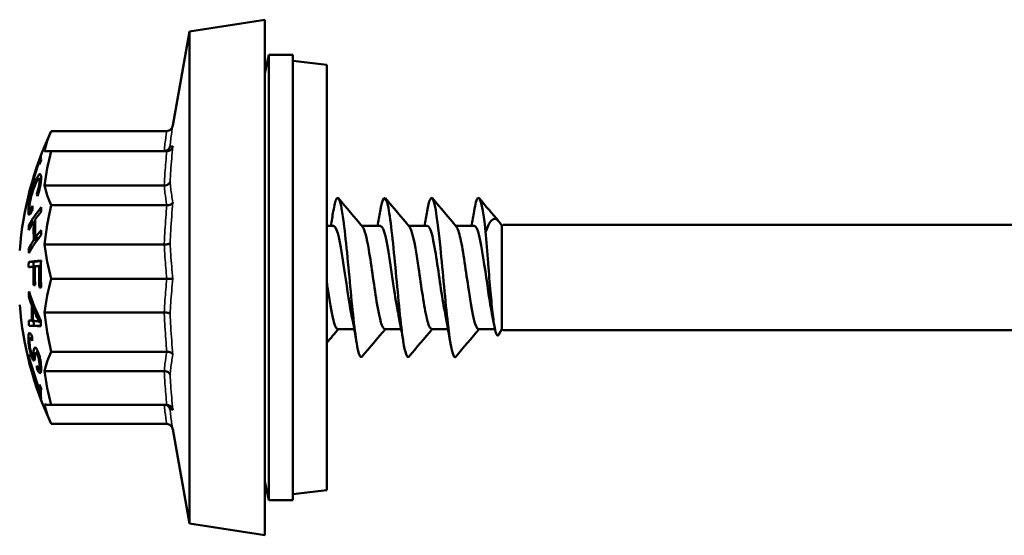
# Model space of a CAD drawing. Units: millimetres. Extents: x 3 to 2590, y -70 to 544.
# Drawn here: x 63 to 105, y 275 to 297 of the extents above; entities that cross this region are included whole.
import ezdxf

# ---------------------------------------------------------------- set-up
doc = ezdxf.new("R2010")
doc.units = ezdxf.units.MM
doc.layers.add('Visible (ANSI)', color=7, linetype='Continuous', lineweight=50)
doc.layers.add('Visible Narrow (ANSI)', color=7, linetype='Continuous', lineweight=35)

# ---------------------------------------------------------------- blocks, each defined once
blk = doc.blocks.new('MF3-HT-A19-5.5 x 150')
at = {"layer": 'Visible (ANSI)'}
for p, q in [((-5.853, 10.5), (-2.633, 11)), ((-2.633, -11), (-2.633, 11)), ((-6.56, 6.491), (-5.853, 10.5)), ((-5.853, 10.5), (-5.853, -10.5)), ((-2.633, 8.7), (-2.464, 9.5)), ((-2.464, -9.5), (-2.464, 9.5)), ((-1.442, 9.5), (-2.464, 9.5)), ((-1.442, -9.5), (-1.442, 9.5)), ((0, 9.069), (-1.442, 9.244)), ((0, 9.069), (0, -9.069)), ((-6.817, 6.25), (-11.743, 6.25)), ((-12.175, 5.042), (-12.243, 5.042)), ((-6.928, 5.397), (-12.028, 5.397)), ((-6.817, 5.388), (-11.743, 5.388)), ((-12.196, 4.951), (-12.259, 4.951)), ((-12.209, 4.914), (-12.259, 4.914)), ((-12.175, 4.211), (-12.276, 4.211)), ((-6.928, 3.928), (-12.028, 3.928)), ((-12.702, 3.471), (-12.711, 3.471)), ((-12.306, 3.55), (-12.36, 3.55)), ((-6.817, 3.082), (-11.743, 3.082)), ((-12.548, 2.89), (-12.644, 2.89)), ((-12.592, 2.213), (-12.696, 2.213)), ((-12.425, 2.385), (-12.485, 2.385)), ((0.299, 2.2), (0, 2.2)), ((2.299, 2.2), (1.501, 2.2)), ((4.299, 2.2), (3.501, 2.2)), ((6.299, 2.2), (5.501, 2.2)), ((7.467, 2.2), (7.452, 2.226)), ((7.467, 2.2), (7.517, 2.25)), ((7.467, 2.2), (7.467, -2.2)), ((7.467, -2.2), (7.467, 2.2)), ((7.517, 2.25), (60.357, 2.25)), ((-12.267, 1.697), (-12.422, 1.697)), ((-12.337, 1.604), (-12.485, 1.604)), ((-6.928, 1.406), (-12.028, 1.406)), ((-12.584, 1.233), (-12.705, 1.233)), ((-12.495, 0.662), (-12.701, 0.662)), ((-12.435, 0.466), (-12.497, 0.466)), ((-12.182, 0.493), (-12.256, 0.493)), ((-6.817, -0.05), (-11.743, -0.05)), ((-12.618, -0.815), (-12.7, -0.815)), ((-12.483, -1.183), (-12.571, -1.183)), ((-12.431, -1.312), (-12.519, -1.312)), ((-6.928, -1.492), (-12.028, -1.492)), ((-12.483, -2.066), (-12.689, -2.066)), ((-12.52, -1.842), (-12.572, -1.842)), ((-12.185, -1.885), (-12.252, -1.885)), ((1.171, -2.2), (0.474, -2.2)), ((3.171, -2.2), (2.474, -2.2)), ((5.171, -2.2), (4.474, -2.2)), ((7.172, -2.2), (6.474, -2.2)), ((7.467, -2.2), (7.332, -2.435)), ((7.467, -2.2), (7.517, -2.25)), ((7.517, -2.25), (60.357, -2.25)), ((-12.551, -2.583), (-12.631, -2.583)), ((-12.424, -3.32), (-12.538, -3.32)), ((-12.418, -3.288), (-12.519, -3.288)), ((-12.293, -3.205), (-12.385, -3.205)), ((-6.817, -3.168), (-11.743, -3.168)), ((-12.693, -3.371), (-12.711, -3.371)), ((-12.175, -3.919), (-12.343, -3.919)), ((-12.174, -3.865), (-12.278, -3.865)), ((-6.928, -3.991), (-12.028, -3.991)), ((-12.178, -4.732), (-12.259, -4.732)), ((-12.176, -4.8), (-12.259, -4.8)), ((-12.185, -4.97), (-12.243, -4.97)), ((-6.817, -5.437), (-11.743, -5.437)), ((-6.817, -6.25), (-11.743, -6.25)), ((-6.564, -6.466), (-5.853, -10.5)), ((-2.633, -8.7), (-2.464, -9.5)), ((0, -9.069), (-1.442, -9.244)), ((-1.442, -9.5), (-2.464, -9.5)), ((-5.853, -10.5), (-2.633, -11))]:
    blk.add_line(p, q, dxfattribs=at)
for start, end in [(155.052, 175.4929), (184.5071, 204.948)]:
    blk.add_arc((1.617, 0), 14.75, start, end, dxfattribs=at)
for centre, major_axis, ratio, start_param, end_param in [((1.617, 4.655), (-13.724, 0), 0.508658, 6.05262, 6.176553), ((1.617, 4.698), (-13.724, 0), 0.494899, 6.05262, 6.0569), ((1.617, 4.933), (-13.877, 0), 0.162413, 6.234893, 6.275249), ((1.617, 0.109), (-14.735, 0), 0.986723, 5.92251, 5.937038), ((1.617, 5.131), (-13.803, 0), 0.162413, 6.234634, 6.332301), ((1.617, 5.406), (-13.724, 0), 0.00588, 0.106632, 0.230565), ((1.617, 2.656), (-13.724, 0), 0.870995, 6.05262, 6.176553), ((1.617, 0.018), (-14.75, 0), 0.986723, 5.9374, 6.043605), ((1.617, -0.019), (-14.75, 0), 0.986723, 5.937399, 6.043605), ((1.617, 4.933), (-13.877, 0), 0.162413, 0.00831, 0.048853), ((1.617, -0.11), (-14.734, 0), 0.986723, 5.922501, 5.937029), ((1.617, 4.666), (-13.724, 0), 0.505084, 0.106632, 0.230565), ((1.617, 3.454), (-14.329, 0), 0.162413, 6.275499, 6.291234), ((1.617, 4.129), (-14.068, 0), 0.364014, 0.113303, 0.129619), ((1.617, 0.59), (-14.735, 0), 0.463744, 5.922514, 6.043363), ((1.617, 2.691), (-14.168, 0), 0.754951, 6.249075, 6.265495), ((1.617, 2.411), (-13.803, 0), 0.88597, 6.234916, 6.251263), ((1.617, -0.054), (-13.724, 0), 0.99995, 6.05262, 6.176553), ((1.617, 0.39), (-14.743, 0), 0.463744, 5.922731, 5.972901), ((1.617, 0.39), (-14.743, 0), 0.463744, 5.987174, 6.043503), ((1.617, 1.623), (-14.329, 0), 0.88597, 6.236688, 6.252435), ((1.617, 1.994), (-14.109, 0), 0.88597, 6.251956, 6.314415), ((1.617, 2.088), (-14.046, 0), 0.88597, 6.251816, 6.314555), ((1.617, -0.59), (-14.735, 0), 0.463744, 5.922514, 6.043363), ((1.617, -0.39), (-14.743, 0), 0.463744, 5.922731, 5.972901), ((1.617, 1.994), (-13.9, 0), 0.88597, 0.024134, 0.025251), ((1.617, 2.411), (-13.803, 0), 0.88597, 0.031922, 0.04827), ((1.617, -0.39), (-14.743, 0), 0.463744, 5.987174, 6.043503), ((1.617, 2.676), (-13.724, 0), 0.868951, 0.106632, 0.230565), ((1.617, 1.623), (-14.329, 0), 0.88597, 0.030751, 0.046497), ((1.617, 0.131), (-14.329, 0), 0.999299, 6.246101, 6.261842), ((1.617, 0.306), (-14.747, 0), 0.037445, 5.989265, 6.043559), ((1.617, 0.531), (-14.74, 0), 0.037445, 5.922654, 6.043453), ((1.617, 0.16), (-14.118, 0), 0.999299, 6.261523, 6.318069), ((1.617, 0.131), (-14.123, 0), 0.999299, 6.24556, 6.25952), ((1.617, 0.531), (-14.54, 0), 0.037445, 5.96132, 6.040088), ((1.617, 0.167), (-14.055, 0), 0.999299, 6.261427, 6.318224), ((1.617, 0.306), (-14.747, 0), 0.037445, 5.937333, 5.975004), ((1.617, 0.187), (-13.877, 0), 0.999299, 6.261148, 6.327645), ((1.617, 0.195), (-13.803, 0), 0.999299, 6.244688, 6.327884), ((1.617, -0.492), (-14.742, 0), 0.037445, 5.974895, 5.989161), ((1.617, -2.75), (-13.724, 0), 0.860969, 6.05262, 6.176553), ((1.617, -1.332), (-14.329, 0), 0.924727, 6.227452, 6.24411), ((1.617, 1.272), (-14.649, 0), 0.673135, 0.213181, 0.251568), ((1.617, 1.454), (-14.614, 0), 0.686921, 0.205428, 0.334824), ((1.617, -0.616), (-14.737, 0), 0.037445, 5.922569, 5.937095), ((1.617, -1.528), (-14.193, 0), 0.924727, 6.25689, 6.307106), ((1.617, -1.598), (-14.14, 0), 0.924727, 6.261375, 6.302246), ((1.617, 1.293), (-14.644, 0), 0.68213, 0.263851, 0.301762), ((1.617, -0.032), (-13.724, 0), 0.999983, 0.106632, 0.230565), ((1.617, -1.332), (-14.329, 0), 0.924727, 0.037446, 0.055371), ((1.617, -1.752), (-14.646, 0), 0.024822, 0.211662, 0.250301), ((1.617, -2.058), (-14.606, 0), 0.002635, 0.202685, 0.33316), ((1.617, -1.739), (-14.647, 0), 0.028096, 0.26449, 0.30035), ((1.617, -1.332), (-14.123, 0), 0.924727, 0.039615, 0.056179), ((1.617, -2.058), (-14.404, 0), 0.002635, 0.205568, 0.289917), ((1.617, -1.979), (-13.803, 0), 0.924727, 6.272671, 6.29032), ((1.617, -2.793), (-14.171, 0), 0.730693, 6.259234, 6.274285), ((1.617, -3.336), (-14.329, 0), 0.30232, 6.275499, 6.291234), ((1.617, 0.033), (-14.75, 0), 0.953206, 0.23958, 0.345785), ((1.617, -4.709), (-13.724, 0), 0.491291, 6.05262, 6.176553), ((1.617, -0.035), (-14.75, 0), 0.953206, 0.239581, 0.345786), ((1.617, -3.205), (-13.995, 0), 0.725892, 0.054937, 0.070383), ((1.617, -2.731), (-13.724, 0), 0.86307, 0.106632, 0.230565), ((1.617, -4.765), (-13.877, 0), 0.30232, 6.234893, 6.275249), ((1.617, 0.203), (-14.735, 0), 0.953206, 0.346147, 0.360676), ((1.617, -4.765), (-13.877, 0), 0.30232, 0.00831, 0.048853), ((1.617, -0.205), (-14.734, 0), 0.953206, 0.346156, 0.360685), ((1.617, -4.957), (-13.803, 0), 0.30232, 6.234634, 6.332301), ((1.617, -5.406), (-13.724, 0), 0.010027, 0.106632, 0.230565), ((1.617, -4.698), (-13.724, 0), 0.494899, 0.106632, 0.230565)]:
    blk.add_ellipse(centre, major_axis=major_axis, ratio=ratio, start_param=start_param, end_param=end_param, dxfattribs=at)
for points, knots in [([(-6.559, 6.495), (-6.559, 6.495), (-6.559, 6.494), (-6.565, 6.46), (-6.576, 6.427), (-6.608, 6.367), (-6.629, 6.34), (-6.677, 6.296), (-6.704, 6.278), (-6.76, 6.256), (-6.789, 6.25), (-6.817, 6.25)], [-0.00019156, -0.00019156, -0.00019156, -0.00019156, 0, 0, 0.01031168, 0.01031168, 0.02031766, 0.02031766, 0.02997763, 0.02997763, 0.03865914, 0.03865914, 0.03865914, 0.03865914]), ([(-6.679, 5.605), (-6.679, 5.605), (-6.679, 5.604), (-6.684, 5.578), (-6.693, 5.552), (-6.719, 5.506), (-6.735, 5.484), (-6.778, 5.444), (-6.805, 5.427), (-6.865, 5.403), (-6.896, 5.397), (-6.928, 5.397)], [-0.03584791, -0.03584791, -0.03584791, -0.03584791, -0.03567929, -0.03567929, -0.02743589, -0.02743589, -0.01924613, -0.01924613, -0.00948539, -0.00948539, 0, 0, 0, 0]), ([(-6.559, 5.599), (-6.559, 5.599), (-6.559, 5.598), (-6.565, 5.569), (-6.576, 5.54), (-6.608, 5.489), (-6.629, 5.466), (-6.677, 5.427), (-6.704, 5.412), (-6.76, 5.393), (-6.789, 5.388), (-6.817, 5.388)], [-0.03866012, -0.03866012, -0.03866012, -0.03866012, -0.03846949, -0.03846949, -0.0282084, -0.0282084, -0.01825151, -0.01825151, -0.00863893, -0.00863893, 0, 0, 0, 0]), ([(-12.246, 4.101), (-12.246, 4.145), (-12.25, 4.18), (-12.263, 4.205), (-12.271, 4.218), (-12.303, 4.199), (-12.32, 4.179), (-12.362, 4.109), (-12.388, 4.053), (-12.421, 3.979), (-12.442, 3.928), (-12.463, 3.872)], [0, 0, 0, 0, 0.02318723, 0.02318723, 0.03237016, 0.03237016, 0.03937208, 0.03937208, 0.04879013, 0.04879013, 0.06539475, 0.06539475, 0.06539475, 0.06539475]), ([(-12.453, 4.004), (-12.414, 4.108), (-12.373, 4.203), (-12.305, 4.332), (-12.276, 4.376), (-12.237, 4.411), (-12.216, 4.422), (-12.191, 4.389), (-12.185, 4.372), (-12.177, 4.324), (-12.174, 4.293), (-12.174, 4.257)], [0, 0, 0, 0, 0.0399239, 0.0399239, 0.0712791, 0.0712791, 0.0902676, 0.0902676, 0.0993951, 0.0993951, 0.1091162, 0.1091162, 0.1091162, 0.1091162]), ([(-12.174, 4.257), (-12.174, 4.201), (-12.178, 4.134), (-12.198, 3.982), (-12.212, 3.91), (-12.241, 3.782), (-12.257, 3.718), (-12.293, 3.59), (-12.313, 3.527), (-12.333, 3.467)], [0, 0, 0, 0, 0.0292033, 0.0292033, 0.0553328, 0.0553328, 0.0808354, 0.0808354, 0.1064454, 0.1064454, 0.1064454, 0.1064454]), ([(-12.718, 2.816), (-12.719, 2.879), (-12.714, 2.954), (-12.698, 3.085), (-12.688, 3.157), (-12.651, 3.341), (-12.632, 3.423), (-12.587, 3.594), (-12.561, 3.686), (-12.508, 3.852), (-12.481, 3.93), (-12.453, 4.004)], [0, 0, 0, 0, 0.03308287, 0.03308287, 0.04797274, 0.04797274, 0.05976621, 0.05976621, 0.07256305, 0.07256305, 0.08546753, 0.08546753, 0.08546753, 0.08546753]), ([(-12.463, 3.872), (-12.496, 3.785), (-12.529, 3.688), (-12.588, 3.49), (-12.605, 3.421), (-12.634, 3.296), (-12.644, 3.239), (-12.656, 3.159), (-12.661, 3.12), (-12.669, 3.046), (-12.67, 3.013), (-12.67, 2.985)], [0, 0, 0, 0, 0.0336292, 0.0336292, 0.0648478, 0.0648478, 0.1183677, 0.1183677, 0.1806616, 0.1806616, 0.2449337, 0.2449337, 0.2449337, 0.2449337]), ([(-12.36, 3.55), (-12.337, 3.624), (-12.312, 3.704), (-12.283, 3.821), (-12.271, 3.871), (-12.256, 3.96), (-12.252, 3.99), (-12.247, 4.049), (-12.246, 4.077), (-12.246, 4.101)], [0, 0, 0, 0, 0.02420913, 0.02420913, 0.03628319, 0.03628319, 0.04365462, 0.04365462, 0.05186945, 0.05186945, 0.05186945, 0.05186945]), ([(-6.679, 4.079), (-6.679, 4.079), (-6.679, 4.079), (-6.684, 4.059), (-6.693, 4.041), (-6.719, 4.007), (-6.735, 3.991), (-6.778, 3.962), (-6.805, 3.949), (-6.865, 3.933), (-6.896, 3.928), (-6.928, 3.928)], [-0.03584791, -0.03584791, -0.03584791, -0.03584791, -0.03567929, -0.03567929, -0.02743589, -0.02743589, -0.01924613, -0.01924613, -0.00948539, -0.00948539, 0, 0, 0, 0]), ([(0.28, 2.823), (0.325, 3.088), (0.369, 3.272), (0.414, 3.352), (0.519, 3.54), (0.624, 3.138), (0.729, 2.318), (0.833, 1.499), (0.938, 0.287), (1.043, -0.801), (1.148, -1.892), (1.253, -2.825), (1.358, -3.202), (1.406, -3.375), (1.455, -3.429), (1.503, -3.371)], [-32.003568, -32.003568, -32.003568, -32.003568, -31.584378, -31.584378, -31.584378, -30.595382, -30.595382, -30.595382, -29.607327, -29.607327, -29.607327, -28.617119, -28.617119, -28.617119, -28.163221, -28.163221, -28.163221, -28.163221]), ([(2.28, 2.829), (2.291, 2.889), (2.301, 2.946), (2.311, 2.997), (2.417, 3.531), (2.523, 3.522), (2.629, 2.973), (2.734, 2.425), (2.84, 1.358), (2.946, 0.232), (3.051, -0.891), (3.156, -2.038), (3.262, -2.715), (3.342, -3.232), (3.422, -3.463), (3.503, -3.375)], [-25.720382, -25.720382, -25.720382, -25.720382, -25.624729, -25.624729, -25.624729, -24.626177, -24.626177, -24.626177, -23.63031, -23.63031, -23.63031, -22.636911, -22.636911, -22.636911, -21.880035, -21.880035, -21.880035, -21.880035]), ([(4.28, 2.825), (4.363, 3.307), (4.445, 3.505), (4.527, 3.34), (4.633, 3.127), (4.739, 2.321), (4.845, 1.272), (4.951, 0.227), (5.056, -1.026), (5.162, -1.949), (5.267, -2.867), (5.372, -3.431), (5.477, -3.399), (5.485, -3.396), (5.494, -3.389), (5.503, -3.378)], [-19.437197, -19.437197, -19.437197, -19.437197, -18.6609, -18.6609, -18.6609, -17.662079, -17.662079, -17.662079, -16.668459, -16.668459, -16.668459, -15.679182, -15.679182, -15.679182, -15.59685, -15.59685, -15.59685, -15.59685]), ([(6.28, 2.821), (6.336, 3.148), (6.391, 3.353), (6.446, 3.392), (6.556, 3.471), (6.665, 2.898), (6.775, 1.936)], [-13.154012, -13.154012, -13.154012, -13.154012, -12.633585, -12.633585, -12.633585, -11.601337, -11.601337, -11.601337, -11.601337]), ([(-12.67, 2.985), (-12.67, 2.946), (-12.667, 2.917), (-12.651, 2.886), (-12.641, 2.888), (-12.621, 2.903), (-12.607, 2.922), (-12.577, 2.978), (-12.559, 3.015), (-12.542, 3.056)], [0, 0, 0, 0, 0.0203242, 0.0203242, 0.0414583, 0.0414583, 0.0699647, 0.0699647, 0.1005794, 0.1005794, 0.1005794, 0.1005794]), ([(-6.559, 3.203), (-6.559, 3.203), (-6.559, 3.202), (-6.565, 3.185), (-6.576, 3.169), (-6.608, 3.14), (-6.629, 3.126), (-6.677, 3.104), (-6.704, 3.096), (-6.76, 3.085), (-6.789, 3.082), (-6.817, 3.082)], [-0.00019156, -0.00019156, -0.00019156, -0.00019156, 0, 0, 0.01031168, 0.01031168, 0.02031766, 0.02031766, 0.02997763, 0.02997763, 0.03865914, 0.03865914, 0.03865914, 0.03865914]), ([(-12.548, 2.881), (-12.578, 2.812), (-12.607, 2.754), (-12.659, 2.68), (-12.675, 2.675), (-12.696, 2.681), (-12.703, 2.693), (-12.715, 2.739), (-12.718, 2.774), (-12.718, 2.816)], [0, 0, 0, 0, 0.0326462, 0.0326462, 0.0668117, 0.0668117, 0.1029346, 0.1029346, 0.1431217, 0.1431217, 0.1431217, 0.1431217]), ([(7.452, 2.226), (7.379, 2.352), (7.311, 2.434), (7.168, 2.519), (7.095, 2.504), (6.936, 2.345), (6.854, 2.173), (6.775, 1.936)], [-0.3058601, -0.3058601, -0.3058601, -0.3058601, -0.2232017, -0.2232017, -0.1243707, -0.1243707, 0, 0, 0, 0]), ([(1.044, -1.532), (0.941, -1.018), (0.838, -0.257), (0.734, 0.442), (0.616, 1.246), (0.497, 1.93), (0.378, 2.132), (0.352, 2.177), (0.325, 2.198), (0.299, 2.196)], [29.074265, 29.074265, 29.074265, 29.074265, 30.047244, 30.047244, 30.047244, 31.166963, 31.166963, 31.166963, 31.415927, 31.415927, 31.415927, 31.415927]), ([(2.474, -2.199), (2.367, -2.195), (2.259, -1.792), (2.151, -1.159), (2.032, -0.459), (1.913, 0.49), (1.793, 1.184), (1.705, 1.698), (1.617, 2.054), (1.529, 2.163)], [21.991149, 21.991149, 21.991149, 21.991149, 23.007119, 23.007119, 23.007119, 24.130316, 24.130316, 24.130316, 24.96199, 24.96199, 24.96199, 24.96199]), ([(3.044, -1.527), (2.98, -1.211), (2.917, -0.807), (2.853, -0.374), (2.736, 0.424), (2.619, 1.286), (2.502, 1.768), (2.434, 2.046), (2.366, 2.19), (2.299, 2.192)], [22.79108, 22.79108, 22.79108, 22.79108, 23.391265, 23.391265, 23.391265, 24.495419, 24.495419, 24.495419, 25.132741, 25.132741, 25.132741, 25.132741]), ([(4.474, -2.192), (4.406, -2.19), (4.337, -2.042), (4.269, -1.756), (4.15, -1.263), (4.032, -0.383), (3.913, 0.421), (3.795, 1.222), (3.677, 1.909), (3.559, 2.123), (3.549, 2.141), (3.539, 2.156), (3.529, 2.167)], [15.707963, 15.707963, 15.707963, 15.707963, 16.354518, 16.354518, 16.354518, 17.471318, 17.471318, 17.471318, 18.584498, 18.584498, 18.584498, 18.678805, 18.678805, 18.678805, 18.678805]), ([(5.044, -1.53), (5.024, -1.431), (5.004, -1.323), (4.983, -1.206), (4.864, -0.515), (4.745, 0.435), (4.625, 1.141), (4.516, 1.784), (4.408, 2.194), (4.299, 2.199)], [16.507894, 16.507894, 16.507894, 16.507894, 16.698792, 16.698792, 16.698792, 17.823806, 17.823806, 17.823806, 18.849556, 18.849556, 18.849556, 18.849556]), ([(6.474, -2.197), (6.453, -2.199), (6.431, -2.185), (6.41, -2.155), (6.291, -1.989), (6.172, -1.336), (6.053, -0.54), (5.936, 0.245), (5.819, 1.13), (5.702, 1.661), (5.644, 1.923), (5.586, 2.092), (5.529, 2.16)], [9.424778, 9.424778, 9.424778, 9.424778, 9.6277, 9.6277, 9.6277, 10.747742, 10.747742, 10.747742, 11.851228, 11.851228, 11.851228, 12.395619, 12.395619, 12.395619, 12.395619]), ([(7.044, -1.531), (6.95, -1.062), (6.856, -0.391), (6.762, 0.255), (6.644, 1.06), (6.527, 1.791), (6.41, 2.068), (6.373, 2.155), (6.336, 2.196), (6.299, 2.194)], [10.224709, 10.224709, 10.224709, 10.224709, 11.111587, 11.111587, 11.111587, 12.217727, 12.217727, 12.217727, 12.566371, 12.566371, 12.566371, 12.566371]), ([(6.775, 1.936), (6.793, 1.723), (6.811, 1.499), (6.847, 1.042), (6.865, 0.811), (6.915, 0.174), (6.948, -0.229), (7.013, -0.969), (7.045, -1.3), (7.111, -1.85), (7.143, -2.068), (7.208, -2.367), (7.24, -2.453), (7.293, -2.481), (7.312, -2.469), (7.332, -2.435)], [-0.7685548, -0.7685548, -0.7685548, -0.7685548, -0.6970814, -0.6970814, -0.6275551, -0.6275551, -0.5068158, -0.5068158, -0.3925411, -0.3925411, -0.2847282, -0.2847282, -0.1833723, -0.1833723, -0.125991, -0.125991, -0.125991, -0.125991]), ([(-6.679, 1.46), (-6.679, 1.46), (-6.679, 1.46), (-6.684, 1.453), (-6.693, 1.447), (-6.719, 1.435), (-6.735, 1.429), (-6.778, 1.418), (-6.805, 1.414), (-6.865, 1.408), (-6.896, 1.406), (-6.928, 1.406)], [-0.00016883, -0.00016883, -0.00016883, -0.00016883, 0, 0, 0.00825371, 0.00825371, 0.01645372, 0.01645372, 0.02622667, 0.02622667, 0.03572393, 0.03572393, 0.03572393, 0.03572393]), ([(-6.559, -0.052), (-6.559, -0.052), (-6.559, -0.052), (-6.565, -0.051), (-6.576, -0.051), (-6.608, -0.051), (-6.629, -0.05), (-6.677, -0.05), (-6.704, -0.05), (-6.76, -0.05), (-6.789, -0.05), (-6.817, -0.05)], [-0.00019156, -0.00019156, -0.00019156, -0.00019156, 0, 0, 0.01031168, 0.01031168, 0.02031766, 0.02031766, 0.02997763, 0.02997763, 0.03865914, 0.03865914, 0.03865914, 0.03865914]), ([(0.474, -2.195), (0.442, -2.197), (0.41, -2.166), (0.378, -2.1), (0.261, -1.858), (0.143, -1.156), (0.026, -0.355), (0.017, -0.296), (0.009, -0.237), (0, -0.177)], [28.274334, 28.274334, 28.274334, 28.274334, 28.576935, 28.576935, 28.576935, 29.683038, 29.683038, 29.683038, 29.764547, 29.764547, 29.764547, 29.764547]), ([(-12.252, -1.885), (-12.269, -1.857), (-12.286, -1.828), (-12.324, -1.759), (-12.345, -1.719), (-12.365, -1.676)], [0, 0, 0, 0, 0.01571697, 0.01571697, 0.0356793, 0.0356793, 0.0356793, 0.0356793]), ([(-6.679, -1.55), (-6.679, -1.55), (-6.679, -1.55), (-6.684, -1.542), (-6.693, -1.535), (-6.719, -1.522), (-6.735, -1.516), (-6.778, -1.505), (-6.805, -1.5), (-6.865, -1.494), (-6.896, -1.492), (-6.928, -1.492)], [-0.03584791, -0.03584791, -0.03584791, -0.03584791, -0.03567929, -0.03567929, -0.02743589, -0.02743589, -0.01924613, -0.01924613, -0.00948539, -0.00948539, 0, 0, 0, 0]), ([(-12.374, -1.861), (-12.355, -1.863), (-12.336, -1.866), (-12.296, -1.873), (-12.273, -1.878), (-12.252, -1.885)], [0, 0, 0, 0, 0.01881812, 0.01881812, 0.03872684, 0.03872684, 0.03872684, 0.03872684]), ([(-12.718, -2.604), (-12.719, -2.525), (-12.714, -2.452), (-12.694, -2.379), (-12.683, -2.363), (-12.652, -2.363), (-12.635, -2.381), (-12.611, -2.416), (-12.599, -2.436), (-12.575, -2.485), (-12.562, -2.513), (-12.55, -2.545)], [0, 0, 0, 0, 0.0351846, 0.0351846, 0.0584007, 0.0584007, 0.0824814, 0.0824814, 0.1021119, 0.1021119, 0.1219258, 0.1219258, 0.1219258, 0.1219258]), ([(-12.57, -3.403), (-12.587, -3.356), (-12.604, -3.302), (-12.634, -3.196), (-12.651, -3.129), (-12.68, -2.984), (-12.691, -2.919), (-12.706, -2.807), (-12.71, -2.764), (-12.716, -2.68), (-12.718, -2.64), (-12.718, -2.604)], [0, 0, 0, 0, 0.01967939, 0.01967939, 0.03482958, 0.03482958, 0.04715922, 0.04715922, 0.05550715, 0.05550715, 0.06461455, 0.06461455, 0.06461455, 0.06461455]), ([(-12.553, -2.7), (-12.571, -2.66), (-12.59, -2.623), (-12.616, -2.588), (-12.625, -2.581), (-12.647, -2.588), (-12.654, -2.609), (-12.665, -2.651), (-12.668, -2.694), (-12.668, -2.746)], [0, 0, 0, 0, 0.01938005, 0.01938005, 0.03190456, 0.03190456, 0.04893089, 0.04893089, 0.09068402, 0.09068402, 0.09068402, 0.09068402]), ([(-12.668, -2.746), (-12.668, -2.798), (-12.664, -2.857), (-12.652, -2.958), (-12.646, -3.002), (-12.628, -3.093), (-12.62, -3.125), (-12.608, -3.167), (-12.604, -3.183), (-12.594, -3.215), (-12.589, -3.23), (-12.584, -3.243)], [0, 0, 0, 0, 0.02320247, 0.02320247, 0.03397664, 0.03397664, 0.04252005, 0.04252005, 0.04868444, 0.04868444, 0.05485867, 0.05485867, 0.05485867, 0.05485867]), ([(-12.584, -3.243), (-12.575, -3.267), (-12.566, -3.286), (-12.552, -3.31), (-12.545, -3.318), (-12.535, -3.32), (-12.531, -3.317), (-12.525, -3.307), (-12.522, -3.298), (-12.519, -3.288)], [0, 0, 0, 0, 0.00993384, 0.00993384, 0.01741286, 0.01741286, 0.02255666, 0.02255666, 0.02869665, 0.02869665, 0.02869665, 0.02869665]), ([(-12.519, -3.288), (-12.514, -3.268), (-12.507, -3.214), (-12.493, -3.122), (-12.477, -3.031), (-12.459, -3.004)], [0, 0, 0, 0, 0.01674577, 0.01674577, 0.05564336, 0.05564336, 0.05564336, 0.05564336]), ([(-12.459, -3.004), (-12.448, -2.988), (-12.434, -2.981), (-12.403, -2.997), (-12.388, -3.014), (-12.36, -3.054), (-12.345, -3.083), (-12.329, -3.117)], [0, 0, 0, 0, 0.0195168, 0.0195168, 0.03633487, 0.03633487, 0.05659152, 0.05659152, 0.05659152, 0.05659152]), ([(-12.385, -3.205), (-12.389, -3.206), (-12.392, -3.21), (-12.406, -3.231), (-12.414, -3.266), (-12.433, -3.365), (-12.445, -3.48), (-12.457, -3.517)], [0, 0, 0, 0, 0.00518852, 0.00518852, 0.02152966, 0.02152966, 0.05712234, 0.05712234, 0.05712234, 0.05712234]), ([(-12.332, -3.274), (-12.341, -3.253), (-12.351, -3.236), (-12.364, -3.218), (-12.369, -3.213), (-12.377, -3.207), (-12.381, -3.205), (-12.385, -3.205)], [0, 0, 0, 0, 0.00871614, 0.00871614, 0.01327627, 0.01327627, 0.0179621, 0.0179621, 0.0179621, 0.0179621]), ([(-12.248, -3.726), (-12.248, -3.679), (-12.25, -3.628), (-12.261, -3.523), (-12.268, -3.486), (-12.279, -3.432), (-12.288, -3.397), (-12.304, -3.347), (-12.309, -3.331), (-12.32, -3.3), (-12.326, -3.286), (-12.332, -3.274)], [0, 0, 0, 0, 0.0211119, 0.0211119, 0.0412329, 0.0412329, 0.0779124, 0.0779124, 0.0962509, 0.0962509, 0.114732, 0.114732, 0.114732, 0.114732]), ([(-12.329, -3.117), (-12.309, -3.162), (-12.289, -3.213), (-12.257, -3.312), (-12.239, -3.371), (-12.21, -3.501), (-12.2, -3.559), (-12.188, -3.645), (-12.183, -3.69), (-12.176, -3.789), (-12.174, -3.83), (-12.174, -3.867)], [0, 0, 0, 0, 0.01901858, 0.01901858, 0.03294383, 0.03294383, 0.04475321, 0.04475321, 0.05138306, 0.05138306, 0.05687199, 0.05687199, 0.05687199, 0.05687199]), ([(-6.559, -3.292), (-6.559, -3.292), (-6.559, -3.292), (-6.565, -3.274), (-6.576, -3.258), (-6.608, -3.227), (-6.629, -3.214), (-6.677, -3.191), (-6.704, -3.182), (-6.76, -3.171), (-6.789, -3.168), (-6.817, -3.168)], [-0.03866012, -0.03866012, -0.03866012, -0.03866012, -0.03846949, -0.03846949, -0.0282084, -0.0282084, -0.01825151, -0.01825151, -0.00863893, -0.00863893, 0, 0, 0, 0]), ([(-12.457, -3.517), (-12.465, -3.538), (-12.475, -3.55), (-12.502, -3.54), (-12.515, -3.52), (-12.539, -3.478), (-12.554, -3.444), (-12.57, -3.403)], [0, 0, 0, 0, 0.02165126, 0.02165126, 0.04247837, 0.04247837, 0.07288558, 0.07288558, 0.07288558, 0.07288558]), ([(-12.356, -3.762), (-12.339, -3.798), (-12.321, -3.829), (-12.293, -3.86), (-12.283, -3.867), (-12.269, -3.864), (-12.262, -3.858), (-12.25, -3.808), (-12.248, -3.769), (-12.248, -3.726)], [0, 0, 0, 0, 0.01681742, 0.01681742, 0.02904693, 0.02904693, 0.03678769, 0.03678769, 0.0451771, 0.0451771, 0.0451771, 0.0451771]), ([(-12.174, -3.867), (-12.174, -3.939), (-12.179, -3.999), (-12.198, -4.06), (-12.208, -4.077), (-12.24, -4.075), (-12.257, -4.06), (-12.282, -4.029), (-12.294, -4.011), (-12.318, -3.97), (-12.33, -3.946), (-12.343, -3.919)], [0, 0, 0, 0, 0.03195237, 0.03195237, 0.05026172, 0.05026172, 0.06612772, 0.06612772, 0.07839821, 0.07839821, 0.09074972, 0.09074972, 0.09074972, 0.09074972]), ([(-6.679, -4.145), (-6.679, -4.144), (-6.679, -4.144), (-6.684, -4.124), (-6.693, -4.106), (-6.719, -4.071), (-6.735, -4.055), (-6.778, -4.026), (-6.805, -4.013), (-6.865, -3.996), (-6.896, -3.991), (-6.928, -3.991)], [-0.03584791, -0.03584791, -0.03584791, -0.03584791, -0.03567929, -0.03567929, -0.02743589, -0.02743589, -0.01924613, -0.01924613, -0.00948539, -0.00948539, 0, 0, 0, 0]), ([(-6.679, -5.629), (-6.679, -5.629), (-6.679, -5.628), (-6.684, -5.601), (-6.693, -5.576), (-6.719, -5.529), (-6.735, -5.508), (-6.778, -5.467), (-6.805, -5.45), (-6.836, -5.438), (-6.837, -5.438), (-6.838, -5.437)], [-0.00016883, -0.00016883, -0.00016883, -0.00016883, 0, 0, 0.00825371, 0.00825371, 0.01645372, 0.01645372, 0.02622667, 0.02622667, 0.02643175, 0.02643175, 0.02643175, 0.02643175]), ([(-6.559, -5.651), (-6.559, -5.65), (-6.559, -5.65), (-6.565, -5.62), (-6.576, -5.591), (-6.608, -5.539), (-6.629, -5.516), (-6.677, -5.477), (-6.704, -5.462), (-6.76, -5.442), (-6.789, -5.437), (-6.817, -5.437)], [-0.00019156, -0.00019156, -0.00019156, -0.00019156, 0, 0, 0.01031168, 0.01031168, 0.02031766, 0.02031766, 0.02997763, 0.02997763, 0.03865914, 0.03865914, 0.03865914, 0.03865914]), ([(-6.56, -6.491), (-6.566, -6.458), (-6.577, -6.426), (-6.608, -6.367), (-6.629, -6.34), (-6.677, -6.296), (-6.704, -6.278), (-6.76, -6.256), (-6.789, -6.25), (-6.817, -6.25)], [0.00029886, 0.00029886, 0.00029886, 0.00029886, 0.01031168, 0.01031168, 0.02031766, 0.02031766, 0.02997763, 0.02997763, 0.03865914, 0.03865914, 0.03865914, 0.03865914])]:
    blk.add_open_spline(points, degree=3, knots=knots, dxfattribs=at)
for points in [[(0.503, 3.379), (0.844, 2.975), (1.186, 2.571), (1.529, 2.168)], [(2.503, 3.379), (2.844, 2.975), (3.186, 2.571), (3.529, 2.168)], [(4.503, 3.379), (4.844, 2.975), (5.186, 2.571), (5.529, 2.168)], [(6.503, 3.379), (6.782, 3.048), (7.062, 2.717), (7.343, 2.387)], [(0.171, 2.2), (0.208, 2.408), (0.245, 2.619), (0.28, 2.83)], [(2.171, 2.2), (2.208, 2.408), (2.245, 2.619), (2.28, 2.83)], [(4.171, 2.2), (4.208, 2.408), (4.245, 2.619), (4.28, 2.83)], [(6.171, 2.2), (6.208, 2.408), (6.245, 2.619), (6.28, 2.83)], [(1.28, -2.83), (1.206, -2.39), (1.129, -1.951), (1.044, -1.533)], [(3.28, -2.83), (3.206, -2.39), (3.129, -1.951), (3.044, -1.533)], [(5.28, -2.83), (5.206, -2.39), (5.129, -1.951), (5.044, -1.533)], [(7.155, -2.113), (7.119, -1.917), (7.082, -1.723), (7.044, -1.533)], [(0.501, -2.2), (0.334, -2.397), (0.167, -2.594), (0, -2.791)], [(2.501, -2.2), (2.168, -2.592), (1.835, -2.985), (1.503, -3.379)], [(4.501, -2.2), (4.168, -2.592), (3.835, -2.985), (3.503, -3.379)], [(6.501, -2.2), (6.168, -2.592), (5.835, -2.985), (5.503, -3.379)], [(-12.296, -3.204), (-12.296, -3.202), (-12.296, -3.2), (-12.295, -3.198)]]:
    blk.add_open_spline(points, degree=3, dxfattribs=at)
at = {"layer": 'Visible Narrow (ANSI)'}
for p, q in [((-12.41, 4.004), (-12.453, 4.004)), ((-12.183, 4.101), (-12.246, 4.101)), ((-12.578, 2.816), (-12.718, 2.816)), ((-12.268, -1.676), (-12.365, -1.676)), ((-12.651, -2.604), (-12.718, -2.604)), ((-12.398, -3.004), (-12.459, -3.004)), ((-12.269, -3.274), (-12.332, -3.274)), ((-12.436, -3.403), (-12.57, -3.403)), ((-12.18, -3.726), (-12.248, -3.726))]:
    blk.add_line(p, q, dxfattribs=at)
for points, knots in [([(-6.679, 5.605), (-6.67, 5.697), (-6.66, 5.79), (-6.649, 5.882), (-6.625, 6.086), (-6.594, 6.291), (-6.559, 6.495)], [1.3717597, 1.3717597, 1.3717597, 1.3717597, 1.4264307, 1.4264307, 1.4264307, 1.5474929, 1.5474929, 1.5474929, 1.5474929]), ([(-6.817, 6.25), (-6.848, 6.07), (-6.874, 5.89), (-6.896, 5.71), (-6.908, 5.606), (-6.919, 5.502), (-6.928, 5.397)], [-1.5329351, -1.5329351, -1.5329351, -1.5329351, -1.4264307, -1.4264307, -1.4264307, -1.3649985, -1.3649985, -1.3649985, -1.3649985]), ([(-6.559, 5.599), (-6.594, 5.601), (-6.625, 5.602), (-6.649, 5.603), (-6.66, 5.604), (-6.67, 5.605), (-6.679, 5.605)], [0.8902868, 0.8902868, 0.8902868, 0.8902868, 1.011349, 1.011349, 1.011349, 1.06602, 1.06602, 1.06602, 1.06602]), ([(-6.679, 4.079), (-6.67, 4.237), (-6.66, 4.395), (-6.649, 4.552), (-6.625, 4.901), (-6.594, 5.25), (-6.559, 5.599)], [1.2372513, 1.2372513, 1.2372513, 1.2372513, 1.2919223, 1.2919223, 1.2919223, 1.4129845, 1.4129845, 1.4129845, 1.4129845]), ([(-6.928, 5.397), (-6.919, 5.396), (-6.908, 5.395), (-6.896, 5.394), (-6.874, 5.392), (-6.848, 5.39), (-6.817, 5.388)], [-1.0727811, -1.0727811, -1.0727811, -1.0727811, -1.011349, -1.011349, -1.011349, -0.9048445, -0.9048445, -0.9048445, -0.9048445]), ([(-6.817, 5.388), (-6.848, 5.08), (-6.874, 4.771), (-6.896, 4.463), (-6.908, 4.284), (-6.919, 4.106), (-6.928, 3.928)], [-1.3984268, -1.3984268, -1.3984268, -1.3984268, -1.2919223, -1.2919223, -1.2919223, -1.2304902, -1.2304902, -1.2304902, -1.2304902]), ([(-6.928, 3.928), (-6.919, 3.825), (-6.908, 3.722), (-6.896, 3.618), (-6.874, 3.439), (-6.848, 3.26), (-6.817, 3.082)], [-1.0727811, -1.0727811, -1.0727811, -1.0727811, -1.011349, -1.011349, -1.011349, -0.9048445, -0.9048445, -0.9048445, -0.9048445]), ([(-6.559, 3.203), (-6.594, 3.404), (-6.625, 3.605), (-6.649, 3.806), (-6.66, 3.897), (-6.67, 3.988), (-6.679, 4.079)], [0.8902868, 0.8902868, 0.8902868, 0.8902868, 1.011349, 1.011349, 1.011349, 1.06602, 1.06602, 1.06602, 1.06602]), ([(-6.817, 3.082), (-6.848, 2.728), (-6.874, 2.374), (-6.896, 2.02), (-6.908, 1.815), (-6.919, 1.611), (-6.928, 1.406)], [-1.3041364, -1.3041364, -1.3041364, -1.3041364, -1.1976319, -1.1976319, -1.1976319, -1.1361998, -1.1361998, -1.1361998, -1.1361998]), ([(-6.679, 1.46), (-6.67, 1.641), (-6.66, 1.822), (-6.649, 2.003), (-6.625, 2.403), (-6.594, 2.803), (-6.559, 3.203)], [1.1429609, 1.1429609, 1.1429609, 1.1429609, 1.1976319, 1.1976319, 1.1976319, 1.3186941, 1.3186941, 1.3186941, 1.3186941]), ([(-6.928, 1.406), (-6.919, 1.229), (-6.908, 1.051), (-6.896, 0.873), (-6.874, 0.565), (-6.848, 0.258), (-6.817, -0.05)], [-0.9382722, -0.9382722, -0.9382722, -0.9382722, -0.87684, -0.87684, -0.87684, -0.7703356, -0.7703356, -0.7703356, -0.7703356]), ([(-6.559, -0.052), (-6.594, 0.295), (-6.625, 0.642), (-6.649, 0.99), (-6.66, 1.147), (-6.67, 1.304), (-6.679, 1.46)], [0.7557778, 0.7557778, 0.7557778, 0.7557778, 0.87684, 0.87684, 0.87684, 0.931511, 0.931511, 0.931511, 0.931511]), ([(-6.817, -0.05), (-6.848, -0.354), (-6.874, -0.659), (-6.896, -0.964), (-6.908, -1.14), (-6.919, -1.316), (-6.928, -1.492)], [-1.5329351, -1.5329351, -1.5329351, -1.5329351, -1.4264307, -1.4264307, -1.4264307, -1.3649985, -1.3649985, -1.3649985, -1.3649985]), ([(-6.679, -1.55), (-6.67, -1.394), (-6.66, -1.239), (-6.649, -1.083), (-6.625, -0.739), (-6.594, -0.395), (-6.559, -0.052)], [1.3717597, 1.3717597, 1.3717597, 1.3717597, 1.4264307, 1.4264307, 1.4264307, 1.5474929, 1.5474929, 1.5474929, 1.5474929]), ([(-6.928, -1.492), (-6.919, -1.697), (-6.908, -1.901), (-6.896, -2.106), (-6.874, -2.46), (-6.848, -2.814), (-6.817, -3.168)], [-1.0727811, -1.0727811, -1.0727811, -1.0727811, -1.011349, -1.011349, -1.011349, -0.9048445, -0.9048445, -0.9048445, -0.9048445]), ([(-6.559, -3.292), (-6.594, -2.893), (-6.625, -2.492), (-6.649, -2.092), (-6.66, -1.911), (-6.67, -1.731), (-6.679, -1.55)], [0.8902868, 0.8902868, 0.8902868, 0.8902868, 1.011349, 1.011349, 1.011349, 1.06602, 1.06602, 1.06602, 1.06602]), ([(-6.817, -3.168), (-6.848, -3.342), (-6.874, -3.516), (-6.896, -3.69), (-6.908, -3.79), (-6.919, -3.891), (-6.928, -3.991)], [-1.3984268, -1.3984268, -1.3984268, -1.3984268, -1.2919223, -1.2919223, -1.2919223, -1.2304902, -1.2304902, -1.2304902, -1.2304902]), ([(-6.679, -4.145), (-6.67, -4.056), (-6.66, -3.968), (-6.649, -3.879), (-6.625, -3.684), (-6.594, -3.488), (-6.559, -3.292)], [1.2372513, 1.2372513, 1.2372513, 1.2372513, 1.2919223, 1.2919223, 1.2919223, 1.4129845, 1.4129845, 1.4129845, 1.4129845]), ([(-6.928, -3.991), (-6.919, -4.168), (-6.908, -4.344), (-6.896, -4.521), (-6.874, -4.826), (-6.848, -5.132), (-6.817, -5.437)], [-1.0727811, -1.0727811, -1.0727811, -1.0727811, -1.011349, -1.011349, -1.011349, -0.9048445, -0.9048445, -0.9048445, -0.9048445]), ([(-6.559, -5.651), (-6.594, -5.305), (-6.625, -4.959), (-6.649, -4.613), (-6.66, -4.457), (-6.67, -4.301), (-6.679, -4.145)], [0.8902868, 0.8902868, 0.8902868, 0.8902868, 1.011349, 1.011349, 1.011349, 1.06602, 1.06602, 1.06602, 1.06602]), ([(-6.926, -5.437), (-6.918, -5.533), (-6.907, -5.629), (-6.896, -5.724), (-6.874, -5.9), (-6.848, -6.075), (-6.817, -6.25)], [-0.934874, -0.934874, -0.934874, -0.934874, -0.87684, -0.87684, -0.87684, -0.7703356, -0.7703356, -0.7703356, -0.7703356]), ([(-6.679, -5.629), (-6.67, -5.631), (-6.66, -5.634), (-6.649, -5.636), (-6.625, -5.641), (-6.594, -5.646), (-6.559, -5.651)], [1.1429609, 1.1429609, 1.1429609, 1.1429609, 1.1976319, 1.1976319, 1.1976319, 1.3186941, 1.3186941, 1.3186941, 1.3186941]), ([(-6.564, -6.466), (-6.597, -6.277), (-6.626, -6.088), (-6.649, -5.899), (-6.66, -5.809), (-6.67, -5.719), (-6.679, -5.629)], [0.761786, 0.761786, 0.761786, 0.761786, 0.87684, 0.87684, 0.87684, 0.931511, 0.931511, 0.931511, 0.931511])]:
    blk.add_open_spline(points, degree=3, knots=knots, dxfattribs=at)

msp = doc.modelspace()

# ---------------------------------------------------------------- block references
msp.add_blockref('MF3-HT-A19-5.5 x 150', (75.904, 286.288))

doc.saveas('drawing.dxf')
